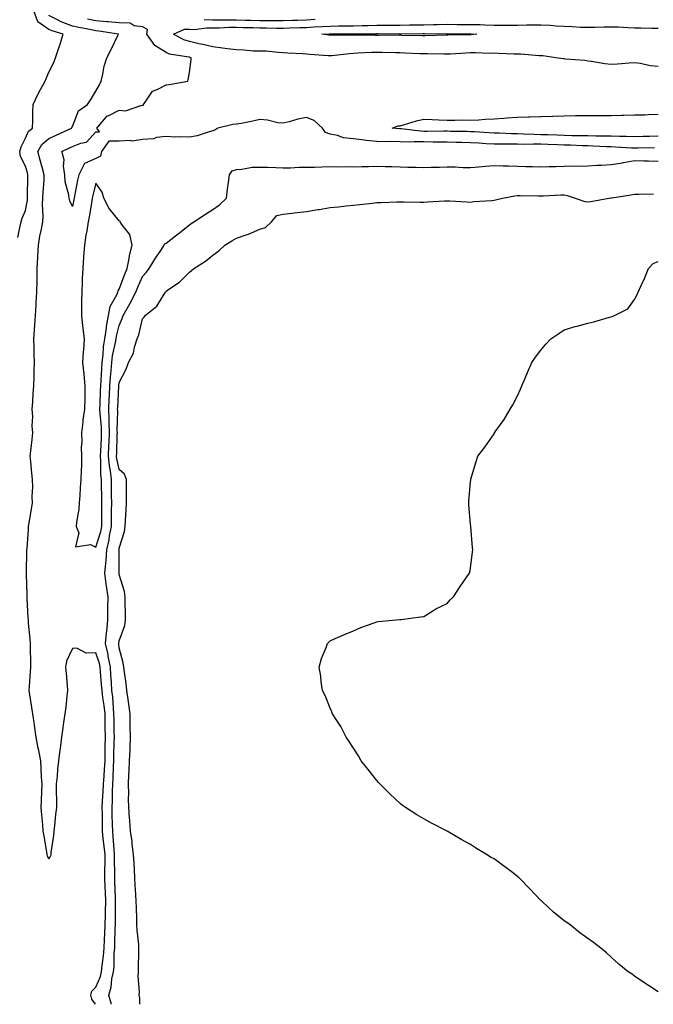
# Model space of a CAD drawing. Units: inches. Extents: x 1005443 to 1008083, y 7229258 to 7231898.
# Drawn here: x 1005726 to 1005996, y 7229258 to 7229678 of the extents above; entities that cross this region are included whole.
import ezdxf

# ---------------------------------------------------------------- set-up
doc = ezdxf.new("R2010")
doc.units = ezdxf.units.IN
doc.header["$MEASUREMENT"] = 0
doc.layers.add('Contour_10057229', color=7, linetype='Continuous', true_color=0x590c7e)

msp = doc.modelspace()

# ---------------------------------------------------------------- linework, layer by layer
at = {"layer": 'Contour_10057229'}
for points in [[(1005724.72, 7229585.25, 3090), (1005725.63, 7229589.5, 3090), (1005726.13, 7229591.92, 3090), (1005726.59, 7229593.38, 3090), (1005728.05, 7229596.66, 3090), (1005728.84, 7229601.13, 3090), (1005728.88, 7229601.92, 3090), (1005728.92, 7229602.79, 3090), (1005729.06, 7229610.91, 3090), (1005729.1, 7229611.92, 3090), (1005728.88, 7229612.75, 3090), (1005728.05, 7229615.63, 3090), (1005725.88, 7229619.75, 3090), (1005725.66, 7229621.92, 3090), (1005726.14, 7229623.83, 3090), (1005728.05, 7229627.61, 3090), (1005729.37, 7229630.6, 3090), (1005731.07, 7229631.92, 3090), (1005731.17, 7229635.04, 3090), (1005731.19, 7229638.78, 3090), (1005731.3, 7229641.92, 3090), (1005733.45, 7229646.52, 3090), (1005734.49, 7229648.36, 3090), (1005736.39, 7229651.92, 3090), (1005736.86, 7229653.11, 3090), (1005738.05, 7229655.75, 3090), (1005740.09, 7229659.88, 3090), (1005740.8, 7229661.92, 3090), (1005742.23, 7229666.1, 3090), (1005742.68, 7229667.29, 3090), (1005744.09, 7229671.92, 3090), (1005739.46, 7229673.33, 3090), (1005738.05, 7229674.02, 3090), (1005733.3, 7229677.17, 3090), (1005731.55, 7229681.92, 3090)], [(1005757.99, 7229258, 3089), (1005756.35, 7229260.22, 3089), (1005755.93, 7229261.92, 3089), (1005756.37, 7229263.6, 3089), (1005758.05, 7229265.37, 3089), (1005760.04, 7229269.93, 3089), (1005760.48, 7229271.92, 3089), (1005760.72, 7229274.59, 3089), (1005761.31, 7229278.66, 3089), (1005761.57, 7229281.92, 3089), (1005761.73, 7229285.6, 3089), (1005761.9, 7229288.07, 3089), (1005762.06, 7229291.92, 3089), (1005762.16, 7229296.03, 3089), (1005762.24, 7229297.73, 3089), (1005762.34, 7229301.92, 3089), (1005762.16, 7229306.03, 3089), (1005762.04, 7229307.93, 3089), (1005761.87, 7229311.92, 3089), (1005761.9, 7229315.77, 3089), (1005762, 7229317.97, 3089), (1005762.03, 7229321.92, 3089), (1005761.68, 7229325.55, 3089), (1005761.25, 7229328.72, 3089), (1005760.93, 7229331.92, 3089), (1005760.88, 7229334.75, 3089), (1005760.86, 7229339.11, 3089), (1005760.81, 7229341.92, 3089), (1005760.95, 7229344.82, 3089), (1005761.26, 7229348.71, 3089), (1005761.4, 7229351.92, 3089), (1005761.61, 7229355.48, 3089), (1005761.84, 7229358.13, 3089), (1005762.04, 7229361.92, 3089), (1005762.09, 7229365.96, 3089), (1005762.1, 7229367.87, 3089), (1005762.15, 7229371.92, 3089), (1005762.09, 7229375.96, 3089), (1005762.07, 7229377.9, 3089), (1005762.02, 7229381.92, 3089), (1005761.64, 7229385.51, 3089), (1005761.09, 7229388.88, 3089), (1005760.73, 7229391.92, 3089), (1005760.55, 7229394.42, 3089), (1005760.04, 7229399.93, 3089), (1005759.9, 7229401.92, 3089), (1005759.6, 7229403.47, 3089), (1005758.05, 7229407.91, 3089), (1005753.96, 7229407.83, 3089), (1005749.95, 7229410.02, 3089), (1005748.05, 7229409.88, 3089), (1005745.54, 7229404.43, 3089), (1005745.08, 7229401.92, 3089), (1005745.34, 7229399.21, 3089), (1005745.8, 7229394.17, 3089), (1005746.01, 7229391.92, 3089), (1005745.76, 7229389.63, 3089), (1005745.2, 7229384.77, 3089), (1005744.89, 7229381.92, 3089), (1005744.33, 7229378.2, 3089), (1005743.98, 7229375.99, 3089), (1005743.38, 7229371.92, 3089), (1005742.87, 7229367.1, 3089), (1005742.77, 7229366.64, 3089), (1005742.14, 7229361.92, 3089), (1005741.67, 7229358.3, 3089), (1005741.53, 7229355.4, 3089), (1005741.14, 7229351.92, 3089), (1005741.15, 7229348.82, 3089), (1005741.29, 7229345.16, 3089), (1005741.3, 7229341.92, 3089), (1005740.92, 7229339.05, 3089), (1005740.44, 7229334.31, 3089), (1005740.15, 7229331.92, 3089), (1005739.93, 7229330.04, 3089), (1005738.92, 7229322.79, 3089), (1005738.82, 7229321.92, 3089), (1005738.68, 7229321.29, 3089), (1005738.05, 7229319.95, 3089), (1005737.46, 7229321.33, 3089), (1005737.27, 7229321.92, 3089), (1005737.09, 7229322.88, 3089), (1005736.03, 7229329.9, 3089), (1005735.63, 7229331.92, 3089), (1005735.41, 7229334.56, 3089), (1005734.95, 7229338.82, 3089), (1005734.7, 7229341.92, 3089), (1005734.84, 7229345.13, 3089), (1005734.97, 7229348.84, 3089), (1005735.1, 7229351.92, 3089), (1005734.92, 7229355.05, 3089), (1005734.75, 7229358.62, 3089), (1005734.54, 7229361.92, 3089), (1005733.71, 7229366.26, 3089), (1005733.48, 7229367.35, 3089), (1005732.65, 7229371.92, 3089), (1005732.07, 7229375.94, 3089), (1005731.72, 7229378.25, 3089), (1005731.18, 7229381.92, 3089), (1005730.81, 7229384.68, 3089), (1005729.9, 7229390.07, 3089), (1005729.63, 7229391.92, 3089), (1005729.77, 7229393.64, 3089), (1005730.16, 7229399.81, 3089), (1005730.34, 7229401.92, 3089), (1005730.34, 7229404.21, 3089), (1005730.25, 7229409.72, 3089), (1005730.25, 7229411.92, 3089), (1005730.09, 7229413.96, 3089), (1005729.38, 7229420.59, 3089), (1005729.27, 7229421.92, 3089), (1005729.22, 7229423.09, 3089), (1005728.8, 7229431.17, 3089), (1005728.76, 7229431.92, 3089), (1005728.73, 7229432.6, 3089), (1005728.44, 7229441.53, 3089), (1005728.42, 7229441.92, 3089), (1005728.42, 7229442.29, 3089), (1005728.67, 7229451.3, 3089), (1005728.67, 7229451.92, 3089), (1005728.69, 7229452.56, 3089), (1005729.3, 7229460.67, 3089), (1005729.35, 7229461.92, 3089), (1005729.56, 7229463.43, 3089), (1005730.64, 7229469.33, 3089), (1005730.98, 7229471.92, 3089), (1005730.86, 7229474.73, 3089), (1005731.19, 7229478.78, 3089), (1005731.1, 7229481.92, 3089), (1005730.79, 7229484.66, 3089), (1005730.33, 7229489.64, 3089), (1005730.08, 7229491.92, 3089), (1005730.34, 7229494.21, 3089), (1005730.91, 7229499.06, 3089), (1005731.22, 7229501.92, 3089), (1005730.91, 7229504.78, 3089), (1005731.18, 7229508.79, 3089), (1005730.94, 7229511.92, 3089), (1005731.19, 7229515.06, 3089), (1005731.34, 7229518.63, 3089), (1005731.63, 7229521.92, 3089), (1005731.7, 7229525.57, 3089), (1005731.77, 7229528.2, 3089), (1005731.83, 7229531.92, 3089), (1005731.73, 7229535.6, 3089), (1005731.71, 7229538.26, 3089), (1005731.61, 7229541.92, 3089), (1005731.93, 7229545.8, 3089), (1005732.01, 7229547.96, 3089), (1005732.37, 7229551.92, 3089), (1005732.58, 7229556.45, 3089), (1005732.61, 7229557.36, 3089), (1005732.84, 7229561.92, 3089), (1005732.98, 7229566.85, 3089), (1005733, 7229566.97, 3089), (1005733.09, 7229571.92, 3089), (1005733.36, 7229576.61, 3089), (1005733.37, 7229577.24, 3089), (1005733.62, 7229581.92, 3089), (1005734.21, 7229585.76, 3089), (1005734.9, 7229588.77, 3089), (1005735.44, 7229591.92, 3089), (1005735.62, 7229594.35, 3089), (1005735.36, 7229599.23, 3089), (1005735.51, 7229601.92, 3089), (1005735.61, 7229604.36, 3089), (1005735.95, 7229609.82, 3089), (1005736.04, 7229611.92, 3089), (1005735.29, 7229614.68, 3089), (1005734.36, 7229618.23, 3089), (1005733.32, 7229621.92, 3089), (1005735.08, 7229624.89, 3089), (1005738.05, 7229627.4, 3089), (1005741.11, 7229628.86, 3089), (1005747.73, 7229631.92, 3089), (1005747.8, 7229632.17, 3089), (1005748.05, 7229632.63, 3089), (1005750.71, 7229639.26, 3089), (1005754.48, 7229641.92, 3089), (1005755.88, 7229644.09, 3089), (1005758.05, 7229647.61, 3089), (1005759.6, 7229650.37, 3089), (1005760.32, 7229651.92, 3089), (1005761.09, 7229654.96, 3089), (1005761.61, 7229658.36, 3089), (1005762.78, 7229661.92, 3089), (1005764.58, 7229665.39, 3089), (1005767.51, 7229671.38, 3089), (1005767.78, 7229671.92, 3089), (1005759.39, 7229673.26, 3089), (1005758.05, 7229673.37, 3089), (1005756.2, 7229673.77, 3089), (1005750.88, 7229674.75, 3089), (1005748.05, 7229675.4, 3089), (1005743.33, 7229677.2, 3089), (1005742.04, 7229677.93, 3089), (1005738.05, 7229679.91, 3089)], [(1005996.56, 7229623.41, 3088), (1005989.42, 7229623.29, 3088), (1005988.05, 7229623.26, 3088), (1005986.67, 7229623.3, 3088), (1005979.91, 7229623.78, 3088), (1005978.05, 7229623.83, 3088), (1005976.08, 7229623.89, 3088), (1005970.36, 7229624.23, 3088), (1005968.05, 7229624.29, 3088), (1005965.61, 7229624.36, 3088), (1005960.73, 7229624.6, 3088), (1005958.05, 7229624.66, 3088), (1005955.21, 7229624.76, 3088), (1005951.06, 7229624.93, 3088), (1005948.05, 7229625.04, 3088), (1005944.91, 7229625.06, 3088), (1005941.07, 7229624.94, 3088), (1005938.05, 7229624.97, 3088), (1005934.94, 7229625.03, 3088), (1005931.12, 7229624.99, 3088), (1005928.05, 7229625.05, 3088), (1005924.73, 7229625.24, 3088), (1005921.54, 7229625.41, 3088), (1005918.05, 7229625.6, 3088), (1005914.29, 7229625.68, 3088), (1005911.87, 7229625.74, 3088), (1005908.05, 7229625.82, 3088), (1005904.11, 7229625.86, 3088), (1005902.06, 7229625.93, 3088), (1005898.05, 7229625.97, 3088), (1005893.89, 7229626.08, 3088), (1005892.08, 7229625.95, 3088), (1005888.05, 7229626.08, 3088), (1005883.8, 7229626.17, 3088), (1005882.17, 7229626.04, 3088), (1005878.05, 7229626.14, 3088), (1005873.31, 7229626.66, 3088), (1005872.8, 7229626.67, 3088), (1005868.05, 7229627.3, 3088), (1005863.85, 7229627.72, 3088), (1005861.2, 7229628.77, 3088), (1005858.05, 7229629.31, 3088), (1005856.18, 7229630.05, 3088), (1005854.9, 7229631.92, 3088), (1005851.31, 7229635.18, 3088), (1005848.05, 7229636.34, 3088), (1005844.3, 7229635.67, 3088), (1005840.67, 7229634.54, 3088), (1005838.05, 7229633.95, 3088), (1005835.77, 7229634.2, 3088), (1005831.39, 7229635.26, 3088), (1005828.05, 7229635.52, 3088), (1005825.06, 7229634.91, 3088), (1005820.04, 7229633.91, 3088), (1005818.05, 7229633.51, 3088), (1005816.62, 7229633.35, 3088), (1005810.15, 7229631.92, 3088), (1005808.93, 7229631.04, 3088), (1005808.05, 7229630.73, 3088), (1005806.46, 7229630.33, 3088), (1005801.32, 7229628.65, 3088), (1005798.05, 7229627.97, 3088), (1005794.34, 7229628.21, 3088), (1005791.93, 7229628.04, 3088), (1005788.05, 7229628.23, 3088), (1005783.97, 7229627.84, 3088), (1005782.7, 7229627.27, 3088), (1005778.05, 7229627.08, 3088), (1005773.6, 7229626.37, 3088), (1005772.74, 7229626.61, 3088), (1005768.05, 7229626.27, 3088), (1005763.66, 7229626.31, 3088), (1005760.46, 7229621.92, 3088), (1005760.02, 7229619.95, 3088), (1005758.05, 7229618.97, 3088), (1005753.17, 7229616.8, 3088), (1005750.78, 7229611.92, 3088), (1005750.3, 7229609.67, 3088), (1005749, 7229602.87, 3088), (1005748.8, 7229601.92, 3088), (1005748.68, 7229601.29, 3088), (1005748.05, 7229598.37, 3088), (1005746.96, 7229600.83, 3088), (1005746.69, 7229601.92, 3088), (1005746.54, 7229603.43, 3088), (1005745.04, 7229608.91, 3088), (1005744.83, 7229611.92, 3088), (1005744.27, 7229615.7, 3088), (1005744.5, 7229618.37, 3088), (1005743.6, 7229621.92, 3088), (1005746.59, 7229623.38, 3088), (1005748.05, 7229624.07, 3088), (1005751.65, 7229625.52, 3088), (1005754.13, 7229625.84, 3088), (1005758.05, 7229630.23, 3088), (1005759.65, 7229630.32, 3088), (1005758.53, 7229631.92, 3088), (1005761.81, 7229635.68, 3088), (1005762.91, 7229637.06, 3088), (1005763.29, 7229637.16, 3088), (1005768.05, 7229639.51, 3088), (1005770.77, 7229639.2, 3088), (1005777.75, 7229641.62, 3088), (1005778.05, 7229641.5, 3088), (1005778.35, 7229641.62, 3088), (1005778.35, 7229641.92, 3088), (1005779.44, 7229643.31, 3088), (1005782.29, 7229647.68, 3088), (1005784.56, 7229648.43, 3088), (1005788.05, 7229650.34, 3088), (1005789.44, 7229650.53, 3088), (1005797.28, 7229651.92, 3088), (1005797.44, 7229652.53, 3088), (1005798.05, 7229655.61, 3088), (1005798.81, 7229661.16, 3088), (1005798.7, 7229661.92, 3088), (1005798.18, 7229662.05, 3088), (1005798.05, 7229662.08, 3088), (1005797.84, 7229662.13, 3088), (1005789.57, 7229663.44, 3088), (1005788.05, 7229664.1, 3088), (1005783.21, 7229667.08, 3088), (1005779.84, 7229671.92, 3088), (1005780.1, 7229673.97, 3088), (1005778.05, 7229675.05, 3088), (1005774.45, 7229675.52, 3088), (1005772.74, 7229676.61, 3088), (1005768.05, 7229676.77, 3088), (1005763.34, 7229677.21, 3088), (1005762.76, 7229677.21, 3088), (1005758.05, 7229677.59, 3088), (1005754.49, 7229678.36, 3088)], [(1005998.05, 7229658.15, 3087), (1005994.64, 7229658.51, 3087), (1005990.52, 7229659.45, 3087), (1005988.05, 7229659.77, 3087), (1005985.78, 7229659.65, 3087), (1005980.76, 7229659.21, 3087), (1005978.05, 7229659.09, 3087), (1005975.37, 7229659.24, 3087), (1005969.62, 7229660.35, 3087), (1005968.05, 7229660.46, 3087), (1005966.83, 7229660.7, 3087), (1005958.61, 7229661.36, 3087), (1005958.05, 7229661.45, 3087), (1005957.61, 7229661.48, 3087), (1005954.46, 7229661.92, 3087), (1005948.84, 7229662.71, 3087), (1005948.05, 7229662.68, 3087), (1005947.28, 7229662.69, 3087), (1005939.54, 7229663.41, 3087), (1005938.05, 7229663.44, 3087), (1005936.49, 7229663.48, 3087), (1005929.89, 7229663.76, 3087), (1005928.05, 7229663.8, 3087), (1005926.23, 7229663.74, 3087), (1005920.15, 7229664.02, 3087), (1005918.05, 7229663.95, 3087), (1005916.09, 7229663.88, 3087), (1005909.54, 7229663.41, 3087), (1005908.05, 7229663.36, 3087), (1005906.61, 7229663.36, 3087), (1005899.66, 7229663.53, 3087), (1005898.05, 7229663.52, 3087), (1005896.39, 7229663.58, 3087), (1005890.03, 7229663.9, 3087), (1005888.05, 7229663.96, 3087), (1005885.98, 7229663.99, 3087), (1005880.32, 7229664.19, 3087), (1005878.05, 7229664.21, 3087), (1005875.8, 7229664.17, 3087), (1005869.92, 7229663.79, 3087), (1005868.05, 7229663.75, 3087), (1005866.33, 7229663.64, 3087), (1005858.86, 7229662.73, 3087), (1005858.05, 7229662.67, 3087), (1005857.21, 7229662.76, 3087), (1005849.42, 7229663.29, 3087), (1005848.05, 7229663.43, 3087), (1005846.43, 7229663.54, 3087), (1005840.04, 7229663.91, 3087), (1005838.05, 7229664.04, 3087), (1005835.86, 7229664.11, 3087), (1005830.78, 7229664.65, 3087), (1005828.05, 7229664.72, 3087), (1005825.19, 7229664.78, 3087), (1005821.31, 7229665.18, 3087), (1005818.05, 7229665.23, 3087), (1005814.24, 7229665.73, 3087), (1005812.13, 7229666, 3087), (1005808.05, 7229666.55, 3087), (1005803.68, 7229667.55, 3087), (1005802.07, 7229667.9, 3087), (1005798.05, 7229668.8, 3087), (1005795.64, 7229669.51, 3087), (1005791.22, 7229671.92, 3087), (1005795.9, 7229674.07, 3087), (1005798.05, 7229674.06, 3087), (1005800.15, 7229674.02, 3087), (1005805.31, 7229674.66, 3087), (1005808.05, 7229674.63, 3087), (1005810.78, 7229674.65, 3087), (1005815.03, 7229674.94, 3087), (1005818.05, 7229674.96, 3087), (1005821.01, 7229674.88, 3087), (1005825.21, 7229674.76, 3087), (1005828.05, 7229674.69, 3087), (1005830.8, 7229674.67, 3087), (1005835.38, 7229674.59, 3087), (1005838.05, 7229674.57, 3087), (1005840.78, 7229674.65, 3087), (1005845.21, 7229674.76, 3087), (1005848.05, 7229674.85, 3087), (1005851.17, 7229675.05, 3087), (1005854.75, 7229675.22, 3087), (1005858.05, 7229675.44, 3087), (1005861.61, 7229675.48, 3087), (1005864.5, 7229675.47, 3087), (1005868.05, 7229675.53, 3087), (1005871.81, 7229675.68, 3087), (1005874.27, 7229675.7, 3087), (1005878.05, 7229675.86, 3087), (1005881.97, 7229675.84, 3087), (1005884.14, 7229675.83, 3087), (1005888.05, 7229675.8, 3087), (1005892.01, 7229675.88, 3087), (1005894.07, 7229675.9, 3087), (1005898.05, 7229675.99, 3087), (1005902.22, 7229676.09, 3087), (1005903.91, 7229676.06, 3087), (1005908.05, 7229676.17, 3087), (1005912.29, 7229676.16, 3087), (1005913.82, 7229676.15, 3087), (1005918.05, 7229676.15, 3087), (1005922.15, 7229676.02, 3087), (1005924.06, 7229675.91, 3087), (1005928.05, 7229675.79, 3087), (1005931.93, 7229675.8, 3087), (1005934.16, 7229675.81, 3087), (1005938.05, 7229675.83, 3087), (1005942.06, 7229675.93, 3087), (1005944.09, 7229675.88, 3087), (1005948.05, 7229676, 3087), (1005951.96, 7229675.83, 3087), (1005954.38, 7229675.59, 3087), (1005958.05, 7229675.41, 3087), (1005961.42, 7229675.29, 3087), (1005964.95, 7229675.02, 3087), (1005968.05, 7229674.9, 3087), (1005971.12, 7229674.99, 3087), (1005974.92, 7229675.05, 3087), (1005978.05, 7229675.15, 3087), (1005981.17, 7229675.04, 3087), (1005985.23, 7229674.74, 3087), (1005988.05, 7229674.63, 3087), (1005990.76, 7229674.63, 3087), (1005995.43, 7229674.54, 3087), (1005998.05, 7229674.54, 3087)], [(1005804.29, 7229678.16, 3088), (1005808.05, 7229678.11, 3088), (1005811.83, 7229678.14, 3088), (1005814.15, 7229678.02, 3088), (1005818.05, 7229678.05, 3088), (1005822.02, 7229677.95, 3088), (1005824.04, 7229677.91, 3088), (1005828.05, 7229677.8, 3088), (1005832.19, 7229677.78, 3088), (1005833.92, 7229677.79, 3088), (1005838.05, 7229677.77, 3088), (1005842.07, 7229677.9, 3088), (1005844.1, 7229677.97, 3088), (1005848.05, 7229678.1, 3088), (1005851.64, 7229678.33, 3088)], [(1005998.05, 7229628.44, 3087), (1005994.49, 7229628.36, 3087), (1005991.69, 7229628.28, 3087), (1005988.05, 7229628.19, 3087), (1005984.45, 7229628.32, 3087), (1005981.67, 7229628.3, 3087), (1005978.05, 7229628.41, 3087), (1005974.63, 7229628.5, 3087), (1005971.5, 7229628.47, 3087), (1005968.05, 7229628.55, 3087), (1005964.77, 7229628.64, 3087), (1005961.33, 7229628.64, 3087), (1005958.05, 7229628.72, 3087), (1005954.96, 7229628.83, 3087), (1005951, 7229628.97, 3087), (1005948.05, 7229629.08, 3087), (1005945.24, 7229629.11, 3087), (1005940.61, 7229629.36, 3087), (1005938.05, 7229629.39, 3087), (1005935.57, 7229629.44, 3087), (1005930.24, 7229629.73, 3087), (1005928.05, 7229629.77, 3087), (1005926.02, 7229629.89, 3087), (1005919.7, 7229630.27, 3087), (1005918.05, 7229630.36, 3087), (1005916.52, 7229630.39, 3087), (1005909.47, 7229630.5, 3087), (1005908.05, 7229630.53, 3087), (1005906.67, 7229630.54, 3087), (1005899.51, 7229630.46, 3087), (1005898.05, 7229630.48, 3087), (1005896.64, 7229630.51, 3087), (1005888.44, 7229631.53, 3087), (1005888.05, 7229631.54, 3087), (1005887.68, 7229631.55, 3087), (1005884.54, 7229631.92, 3087), (1005887.12, 7229632.85, 3087), (1005888.05, 7229632.87, 3087), (1005889.36, 7229633.23, 3087), (1005894.96, 7229635.01, 3087), (1005898.05, 7229635.75, 3087), (1005901.68, 7229635.55, 3087), (1005904.5, 7229635.47, 3087), (1005908.05, 7229635.3, 3087), (1005911.35, 7229635.22, 3087), (1005914.63, 7229635.34, 3087), (1005918.05, 7229635.28, 3087), (1005921.53, 7229635.4, 3087), (1005924.25, 7229635.72, 3087), (1005928.05, 7229635.83, 3087), (1005932.23, 7229636.1, 3087), (1005933.72, 7229636.25, 3087), (1005938.05, 7229636.51, 3087), (1005942.81, 7229636.68, 3087), (1005943.26, 7229636.71, 3087), (1005948.05, 7229636.86, 3087), (1005952.95, 7229637.02, 3087), (1005953.16, 7229637.03, 3087), (1005958.05, 7229637.18, 3087), (1005962.78, 7229637.19, 3087), (1005963.32, 7229637.19, 3087), (1005968.05, 7229637.2, 3087), (1005972.76, 7229637.21, 3087), (1005973.35, 7229637.22, 3087), (1005978.05, 7229637.23, 3087), (1005982.63, 7229637.34, 3087), (1005983.53, 7229637.4, 3087), (1005988.05, 7229637.51, 3087), (1005992.39, 7229637.58, 3087), (1005993.83, 7229637.7, 3087), (1005998.05, 7229637.79, 3087)], [(1005764.61, 7229258, 3088), (1005764.57, 7229258.44, 3088), (1005763.6, 7229261.92, 3088), (1005764.66, 7229265.31, 3088), (1005764.95, 7229268.82, 3088), (1005765.64, 7229271.92, 3088), (1005765.83, 7229274.14, 3088), (1005765.96, 7229279.83, 3088), (1005766.13, 7229281.92, 3088), (1005766.2, 7229283.77, 3088), (1005766.33, 7229290.2, 3088), (1005766.4, 7229291.92, 3088), (1005766.44, 7229293.53, 3088), (1005766.44, 7229300.31, 3088), (1005766.48, 7229301.92, 3088), (1005766.4, 7229303.57, 3088), (1005766.23, 7229310.1, 3088), (1005766.16, 7229311.92, 3088), (1005766.17, 7229313.8, 3088), (1005766.03, 7229319.9, 3088), (1005766.05, 7229321.92, 3088), (1005765.84, 7229324.13, 3088), (1005765.53, 7229329.4, 3088), (1005765.28, 7229331.92, 3088), (1005765.23, 7229334.74, 3088), (1005765.09, 7229338.96, 3088), (1005765.04, 7229341.92, 3088), (1005765.18, 7229344.79, 3088), (1005765.23, 7229349.1, 3088), (1005765.35, 7229351.92, 3088), (1005765.5, 7229354.47, 3088), (1005765.65, 7229359.52, 3088), (1005765.78, 7229361.92, 3088), (1005765.81, 7229364.16, 3088), (1005765.94, 7229369.81, 3088), (1005765.97, 7229371.92, 3088), (1005765.94, 7229374.03, 3088), (1005765.85, 7229379.72, 3088), (1005765.82, 7229381.92, 3088), (1005765.56, 7229384.41, 3088), (1005765.28, 7229389.15, 3088), (1005764.94, 7229391.92, 3088), (1005764.71, 7229395.26, 3088), (1005764.53, 7229398.4, 3088), (1005764.27, 7229401.92, 3088), (1005763.38, 7229406.59, 3088), (1005763.33, 7229407.2, 3088), (1005762.15, 7229411.92, 3088), (1005762.64, 7229416.51, 3088), (1005762.7, 7229417.27, 3088), (1005763.23, 7229421.92, 3088), (1005763.26, 7229426.71, 3088), (1005763.26, 7229427.13, 3088), (1005763.28, 7229431.92, 3088), (1005762.66, 7229436.53, 3088), (1005762.54, 7229437.43, 3088), (1005761.94, 7229441.92, 3088), (1005762.29, 7229446.16, 3088), (1005762.49, 7229447.48, 3088), (1005762.82, 7229451.92, 3088), (1005763.79, 7229456.18, 3088), (1005763.96, 7229457.83, 3088), (1005764.71, 7229461.92, 3088), (1005764.74, 7229465.23, 3088), (1005764.8, 7229468.67, 3088), (1005764.83, 7229471.92, 3088), (1005764.81, 7229475.16, 3088), (1005764.82, 7229478.69, 3088), (1005764.8, 7229481.92, 3088), (1005764.35, 7229485.62, 3088), (1005763.89, 7229487.76, 3088), (1005763.49, 7229491.92, 3088), (1005763.68, 7229496.29, 3088), (1005763.72, 7229497.59, 3088), (1005763.92, 7229501.92, 3088), (1005763.74, 7229506.23, 3088), (1005763.77, 7229507.64, 3088), (1005763.58, 7229511.92, 3088), (1005763.78, 7229516.19, 3088), (1005763.86, 7229517.73, 3088), (1005764.06, 7229521.92, 3088), (1005764.33, 7229525.64, 3088), (1005764.63, 7229528.5, 3088), (1005764.9, 7229531.92, 3088), (1005765.25, 7229534.72, 3088), (1005766.53, 7229540.4, 3088), (1005766.76, 7229541.92, 3088), (1005766.94, 7229543.03, 3088), (1005768.05, 7229547.68, 3088), (1005769.34, 7229550.63, 3088), (1005769.73, 7229551.92, 3088), (1005771.98, 7229555.85, 3088), (1005772.79, 7229557.18, 3088), (1005775.12, 7229561.92, 3088), (1005775.95, 7229564.02, 3088), (1005778.05, 7229568.54, 3088), (1005779.63, 7229570.34, 3088), (1005780.86, 7229571.92, 3088), (1005783.59, 7229576.38, 3088), (1005785.75, 7229579.62, 3088), (1005787.26, 7229581.92, 3088), (1005787.51, 7229582.46, 3088), (1005788.05, 7229582.84, 3088), (1005792.01, 7229585.88, 3088), (1005793.2, 7229586.77, 3088), (1005798.05, 7229590.67, 3088), (1005798.8, 7229591.17, 3088), (1005799.92, 7229591.92, 3088), (1005804.85, 7229595.12, 3088), (1005808.05, 7229597.13, 3088), (1005810.84, 7229599.13, 3088), (1005813.92, 7229601.92, 3088), (1005814.21, 7229605.76, 3088), (1005814.75, 7229608.62, 3088), (1005815.06, 7229611.92, 3088), (1005816.29, 7229613.68, 3088), (1005818.05, 7229614.28, 3088), (1005820.46, 7229614.33, 3088), (1005824.74, 7229615.23, 3088), (1005828.05, 7229615.27, 3088), (1005831.32, 7229615.19, 3088), (1005834.93, 7229615.04, 3088), (1005838.05, 7229614.96, 3088), (1005841.1, 7229614.97, 3088), (1005844.8, 7229615.17, 3088), (1005848.05, 7229615.17, 3088), (1005851.36, 7229615.23, 3088), (1005854.56, 7229615.41, 3088), (1005858.05, 7229615.46, 3088), (1005861.42, 7229615.29, 3088), (1005864.5, 7229615.47, 3088), (1005868.05, 7229615.33, 3088), (1005871.57, 7229615.44, 3088), (1005874.45, 7229615.52, 3088), (1005878.05, 7229615.63, 3088), (1005881.59, 7229615.46, 3088), (1005884.44, 7229615.53, 3088), (1005888.05, 7229615.39, 3088), (1005891.32, 7229615.19, 3088), (1005894.77, 7229615.2, 3088), (1005898.05, 7229615.04, 3088), (1005901.28, 7229615.15, 3088), (1005904.75, 7229615.22, 3088), (1005908.05, 7229615.36, 3088), (1005911.46, 7229615.33, 3088), (1005914.85, 7229615.12, 3088), (1005918.05, 7229615.09, 3088), (1005921.53, 7229615.4, 3088), (1005924.36, 7229615.61, 3088), (1005928.05, 7229615.94, 3088), (1005931.98, 7229615.85, 3088), (1005934.18, 7229615.79, 3088), (1005938.05, 7229615.69, 3088), (1005941.67, 7229615.54, 3088), (1005944.44, 7229615.53, 3088), (1005948.05, 7229615.4, 3088), (1005951.66, 7229615.53, 3088), (1005954.45, 7229615.52, 3088), (1005958.05, 7229615.67, 3088), (1005961.93, 7229615.8, 3088), (1005964.27, 7229615.7, 3088), (1005968.05, 7229615.85, 3088), (1005972.25, 7229616.12, 3088), (1005973.88, 7229616.09, 3088), (1005978.05, 7229616.42, 3088), (1005982.84, 7229617.13, 3088), (1005983.36, 7229617.23, 3088), (1005988.05, 7229618, 3088), (1005992.01, 7229617.96, 3088), (1005993.99, 7229617.86, 3088), (1005998.05, 7229617.8, 3088)], [(1005776.87, 7229258, 3087), (1005776.79, 7229260.66, 3087), (1005776.58, 7229261.92, 3087), (1005776.7, 7229263.27, 3087), (1005776.09, 7229269.96, 3087), (1005776.22, 7229271.92, 3087), (1005776.29, 7229273.68, 3087), (1005776.36, 7229280.23, 3087), (1005776.43, 7229281.92, 3087), (1005776.38, 7229283.59, 3087), (1005775.7, 7229289.57, 3087), (1005775.64, 7229291.92, 3087), (1005775.59, 7229294.38, 3087), (1005775.4, 7229299.27, 3087), (1005775.35, 7229301.92, 3087), (1005775.17, 7229304.8, 3087), (1005774.92, 7229308.8, 3087), (1005774.72, 7229311.92, 3087), (1005774.51, 7229315.46, 3087), (1005774.38, 7229318.25, 3087), (1005774.16, 7229321.92, 3087), (1005773.62, 7229326.35, 3087), (1005773.54, 7229327.41, 3087), (1005772.92, 7229331.92, 3087), (1005772.57, 7229336.44, 3087), (1005772.45, 7229337.52, 3087), (1005772.1, 7229341.92, 3087), (1005772.01, 7229345.88, 3087), (1005772.09, 7229347.88, 3087), (1005772, 7229351.92, 3087), (1005772.19, 7229356.06, 3087), (1005772.34, 7229357.63, 3087), (1005772.51, 7229361.92, 3087), (1005772.66, 7229366.53, 3087), (1005772.71, 7229367.26, 3087), (1005772.84, 7229371.92, 3087), (1005772.78, 7229376.65, 3087), (1005772.75, 7229377.22, 3087), (1005772.67, 7229381.92, 3087), (1005772.21, 7229386.08, 3087), (1005771.85, 7229388.12, 3087), (1005771.37, 7229391.92, 3087), (1005771.08, 7229394.95, 3087), (1005770.26, 7229399.71, 3087), (1005770.01, 7229401.92, 3087), (1005769.78, 7229403.65, 3087), (1005768.05, 7229410.09, 3087), (1005767.91, 7229411.78, 3087), (1005767.87, 7229411.92, 3087), (1005767.89, 7229412.08, 3087), (1005768.05, 7229413.16, 3087), (1005770.38, 7229419.59, 3087), (1005770.72, 7229421.92, 3087), (1005770.7, 7229424.57, 3087), (1005770.66, 7229429.31, 3087), (1005770.63, 7229431.92, 3087), (1005770.31, 7229434.18, 3087), (1005768.05, 7229441.37, 3087), (1005767.97, 7229441.92, 3087), (1005767.98, 7229441.99, 3087), (1005767.97, 7229451.84, 3087), (1005767.97, 7229451.92, 3087), (1005767.99, 7229451.98, 3087), (1005768.05, 7229452.61, 3087), (1005770.25, 7229459.72, 3087), (1005770.62, 7229461.92, 3087), (1005770.78, 7229464.65, 3087), (1005771.02, 7229468.95, 3087), (1005771.2, 7229471.92, 3087), (1005771.15, 7229475.02, 3087), (1005771.17, 7229478.8, 3087), (1005771.12, 7229481.92, 3087), (1005770.31, 7229484.18, 3087), (1005768.05, 7229486.18, 3087), (1005767.02, 7229490.89, 3087), (1005766.93, 7229491.92, 3087), (1005766.98, 7229492.99, 3087), (1005767.24, 7229501.11, 3087), (1005767.27, 7229501.92, 3087), (1005767.24, 7229502.73, 3087), (1005767.4, 7229511.27, 3087), (1005767.37, 7229511.92, 3087), (1005767.4, 7229512.57, 3087), (1005767.89, 7229521.76, 3087), (1005767.9, 7229521.92, 3087), (1005767.91, 7229522.06, 3087), (1005768.05, 7229523.35, 3087), (1005770.98, 7229528.99, 3087), (1005772.02, 7229531.92, 3087), (1005774.15, 7229535.82, 3087), (1005774.58, 7229538.45, 3087), (1005775.73, 7229541.92, 3087), (1005776.36, 7229543.61, 3087), (1005778.05, 7229550.48, 3087), (1005778.73, 7229551.24, 3087), (1005779.17, 7229551.92, 3087), (1005784.14, 7229555.83, 3087), (1005787.19, 7229561.06, 3087), (1005787.78, 7229561.92, 3087), (1005787.9, 7229562.07, 3087), (1005788.05, 7229562.26, 3087), (1005789.22, 7229563.09, 3087), (1005793.84, 7229566.13, 3087), (1005798.05, 7229570.42, 3087), (1005798.9, 7229571.07, 3087), (1005799.96, 7229571.92, 3087), (1005804.88, 7229575.09, 3087), (1005808.05, 7229577.69, 3087), (1005810.52, 7229579.45, 3087), (1005813.13, 7229581.92, 3087), (1005816.19, 7229583.78, 3087), (1005818.05, 7229584.96, 3087), (1005822.65, 7229586.52, 3087), (1005823.28, 7229586.69, 3087), (1005828.05, 7229588.73, 3087), (1005830.5, 7229589.47, 3087), (1005833.01, 7229591.92, 3087), (1005835.34, 7229594.63, 3087), (1005838.05, 7229595.13, 3087), (1005841.68, 7229595.55, 3087), (1005844.08, 7229595.89, 3087), (1005848.05, 7229596.33, 3087), (1005852.84, 7229597.13, 3087), (1005853.34, 7229597.21, 3087), (1005858.05, 7229597.98, 3087), (1005861.62, 7229598.35, 3087), (1005864.79, 7229598.66, 3087), (1005868.05, 7229598.98, 3087), (1005870.72, 7229599.25, 3087), (1005876.02, 7229599.89, 3087), (1005878.05, 7229600.1, 3087), (1005879.88, 7229600.09, 3087), (1005886.54, 7229600.41, 3087), (1005888.05, 7229600.41, 3087), (1005889.55, 7229600.42, 3087), (1005896.43, 7229600.3, 3087), (1005898.05, 7229600.31, 3087), (1005899.61, 7229600.36, 3087), (1005906.93, 7229600.8, 3087), (1005908.05, 7229600.84, 3087), (1005909.14, 7229600.83, 3087), (1005916.48, 7229600.35, 3087), (1005918.05, 7229600.34, 3087), (1005919.41, 7229600.56, 3087), (1005927.12, 7229600.99, 3087), (1005928.05, 7229601.12, 3087), (1005928.7, 7229601.27, 3087), (1005931.63, 7229601.92, 3087), (1005936.96, 7229603.01, 3087), (1005938.05, 7229603.09, 3087), (1005939.21, 7229603.08, 3087), (1005946.94, 7229603.03, 3087), (1005948.05, 7229603.02, 3087), (1005949.17, 7229603.04, 3087), (1005956.6, 7229603.37, 3087), (1005958.05, 7229603.39, 3087), (1005959.29, 7229603.16, 3087), (1005962.71, 7229601.92, 3087), (1005966.76, 7229600.63, 3087), (1005968.05, 7229600.44, 3087), (1005969.4, 7229600.57, 3087), (1005977.06, 7229601.92, 3087), (1005977.87, 7229602.1, 3087), (1005978.05, 7229602.12, 3087), (1005978.27, 7229602.14, 3087), (1005986.52, 7229603.45, 3087), (1005988.05, 7229603.66, 3087), (1005989.84, 7229603.71, 3087), (1005996.08, 7229603.89, 3087)], [(1005998.05, 7229263.28, 3086), (1005993.94, 7229266.03, 3086), (1005992.86, 7229266.73, 3086), (1005988.05, 7229270.06, 3086), (1005986.95, 7229270.82, 3086), (1005985.28, 7229271.92, 3086), (1005981.3, 7229275.17, 3086), (1005978.05, 7229278.11, 3086), (1005976.05, 7229279.92, 3086), (1005973.61, 7229281.92, 3086), (1005970.47, 7229284.34, 3086), (1005968.05, 7229286.09, 3086), (1005964.69, 7229288.56, 3086), (1005960.62, 7229291.92, 3086), (1005959.06, 7229292.93, 3086), (1005958.05, 7229293.68, 3086), (1005953.39, 7229297.26, 3086), (1005948.54, 7229301.92, 3086), (1005948.27, 7229302.14, 3086), (1005948.05, 7229302.35, 3086), (1005943.35, 7229307.22, 3086), (1005938.82, 7229311.92, 3086), (1005938.41, 7229312.28, 3086), (1005938.05, 7229312.59, 3086), (1005935.34, 7229314.63, 3086), (1005932.73, 7229316.6, 3086), (1005928.05, 7229320.06, 3086), (1005926.84, 7229320.71, 3086), (1005924.78, 7229321.92, 3086), (1005920.57, 7229324.44, 3086), (1005918.05, 7229326.12, 3086), (1005914.27, 7229328.14, 3086), (1005908.05, 7229331.92, 3086), (1005901.37, 7229335.24, 3086), (1005898.05, 7229337.18, 3086), (1005895.03, 7229338.9, 3086), (1005890.25, 7229341.92, 3086), (1005888.99, 7229342.86, 3086), (1005888.05, 7229343.69, 3086), (1005883.76, 7229347.63, 3086), (1005879.39, 7229351.92, 3086), (1005878.78, 7229352.65, 3086), (1005878.05, 7229353.54, 3086), (1005874.33, 7229358.2, 3086), (1005871.35, 7229361.92, 3086), (1005870.14, 7229364.01, 3086), (1005868.05, 7229367.33, 3086), (1005866.25, 7229370.12, 3086), (1005864.97, 7229371.92, 3086), (1005862.61, 7229376.48, 3086), (1005860.91, 7229379.06, 3086), (1005859.11, 7229381.92, 3086), (1005858.87, 7229382.74, 3086), (1005858.05, 7229384.42, 3086), (1005855.91, 7229389.78, 3086), (1005854.9, 7229391.92, 3086), (1005854.3, 7229395.67, 3086), (1005854.08, 7229397.95, 3086), (1005853.42, 7229401.92, 3086), (1005854.45, 7229405.52, 3086), (1005856.38, 7229410.25, 3086), (1005857, 7229411.92, 3086), (1005857.47, 7229412.5, 3086), (1005858.05, 7229413.12, 3086), (1005860.19, 7229414.06, 3086), (1005864.19, 7229415.78, 3086), (1005868.05, 7229417.43, 3086), (1005871.19, 7229418.78, 3086), (1005876.88, 7229420.75, 3086), (1005878.05, 7229421.22, 3086), (1005878.63, 7229421.34, 3086), (1005884.72, 7229421.92, 3086), (1005887.79, 7229422.18, 3086), (1005888.05, 7229422.21, 3086), (1005888.38, 7229422.25, 3086), (1005896.64, 7229423.33, 3086), (1005898.05, 7229423.47, 3086), (1005901.98, 7229425.85, 3086), (1005903.28, 7229426.69, 3086), (1005908.05, 7229429.01, 3086), (1005909.38, 7229430.59, 3086), (1005910.71, 7229431.92, 3086), (1005913.63, 7229436.34, 3086), (1005916.51, 7229440.38, 3086), (1005917.59, 7229441.92, 3086), (1005917.68, 7229442.29, 3086), (1005918.05, 7229444.15, 3086), (1005918.87, 7229451.1, 3086), (1005918.98, 7229451.92, 3086), (1005918.91, 7229452.78, 3086), (1005918.13, 7229461.84, 3086), (1005918.12, 7229461.92, 3086), (1005918.12, 7229461.99, 3086), (1005918.05, 7229462.92, 3086), (1005917.3, 7229471.17, 3086), (1005917.25, 7229471.92, 3086), (1005917.31, 7229472.66, 3086), (1005918.05, 7229480.92, 3086), (1005918.12, 7229481.85, 3086), (1005918.13, 7229481.92, 3086), (1005918.16, 7229482.03, 3086), (1005920.36, 7229489.61, 3086), (1005921.17, 7229491.92, 3086), (1005924.19, 7229495.78, 3086), (1005928.05, 7229501.46, 3086), (1005928.22, 7229501.75, 3086), (1005928.28, 7229501.92, 3086), (1005928.82, 7229502.69, 3086), (1005932.4, 7229507.57, 3086), (1005934.88, 7229511.92, 3086), (1005936.11, 7229513.86, 3086), (1005938.05, 7229517.58, 3086), (1005939.42, 7229520.55, 3086), (1005939.9, 7229521.92, 3086), (1005941.3, 7229525.17, 3086), (1005942.38, 7229527.59, 3086), (1005944.15, 7229531.92, 3086), (1005945.78, 7229534.19, 3086), (1005948.05, 7229537.17, 3086), (1005950.23, 7229539.74, 3086), (1005952.28, 7229541.92, 3086), (1005955.78, 7229544.19, 3086), (1005958.05, 7229545.86, 3086), (1005962.75, 7229547.22, 3086), (1005963.55, 7229547.42, 3086), (1005968.05, 7229548.63, 3086), (1005970.7, 7229549.27, 3086), (1005977.33, 7229551.2, 3086), (1005978.05, 7229551.39, 3086), (1005978.44, 7229551.53, 3086), (1005979.43, 7229551.92, 3086), (1005985.15, 7229554.82, 3086), (1005988.05, 7229558.72, 3086), (1005989.13, 7229560.84, 3086), (1005989.56, 7229561.92, 3086), (1005990.85, 7229564.72, 3086), (1005992.3, 7229567.67, 3086), (1005994.02, 7229571.92, 3086), (1005995.92, 7229574.05, 3086), (1005998.05, 7229574.94, 3086)]]:
    msp.add_polyline3d(points, dxfattribs=at)
for points in [[(1005918.05, 7229671.64, 3086), (1005917.76, 7229671.63, 3086), (1005908.4, 7229671.57, 3086), (1005908.05, 7229671.56, 3086), (1005907.69, 7229671.56, 3086), (1005898.67, 7229671.3, 3086), (1005898.05, 7229671.3, 3086), (1005897.44, 7229671.31, 3086), (1005888.51, 7229671.46, 3086), (1005888.05, 7229671.48, 3086), (1005887.61, 7229671.48, 3086), (1005878.59, 7229671.38, 3086), (1005878.05, 7229671.39, 3086), (1005877.51, 7229671.38, 3086), (1005868.4, 7229671.57, 3086), (1005868.05, 7229671.57, 3086), (1005867.67, 7229671.54, 3086), (1005858.5, 7229671.47, 3086), (1005858.05, 7229671.43, 3086), (1005857.61, 7229671.48, 3086), (1005854.48, 7229671.92, 3086), (1005857.87, 7229672.1, 3086), (1005858.05, 7229672.11, 3086), (1005858.24, 7229672.11, 3086), (1005867.89, 7229672.08, 3086), (1005868.05, 7229672.08, 3086), (1005868.22, 7229672.09, 3086), (1005877.8, 7229672.17, 3086), (1005878.05, 7229672.19, 3086), (1005878.31, 7229672.18, 3086), (1005887.84, 7229672.13, 3086), (1005888.26, 7229672.13, 3086), (1005897.76, 7229672.21, 3086), (1005898.05, 7229672.22, 3086), (1005898.36, 7229672.23, 3086), (1005907.87, 7229672.1, 3086), (1005908.23, 7229672.1, 3086), (1005917.9, 7229672.07, 3086), (1005918.2, 7229672.07, 3086), (1005920.76, 7229671.92, 3086), (1005918.32, 7229671.65, 3086)], [(1005758.05, 7229453.04, 3089), (1005760.18, 7229459.79, 3089), (1005760.57, 7229461.92, 3089), (1005760.6, 7229464.47, 3089), (1005760.59, 7229469.38, 3089), (1005760.61, 7229471.92, 3089), (1005760.6, 7229474.47, 3089), (1005760.52, 7229479.45, 3089), (1005760.51, 7229481.92, 3089), (1005760.25, 7229484.12, 3089), (1005760.26, 7229489.71, 3089), (1005760.04, 7229491.92, 3089), (1005760.14, 7229494.01, 3089), (1005760.45, 7229499.52, 3089), (1005760.56, 7229501.92, 3089), (1005760.46, 7229504.33, 3089), (1005759.88, 7229510.09, 3089), (1005759.79, 7229511.92, 3089), (1005759.88, 7229513.75, 3089), (1005760.12, 7229519.85, 3089), (1005760.22, 7229521.92, 3089), (1005760.38, 7229524.25, 3089), (1005760.61, 7229529.36, 3089), (1005760.8, 7229531.92, 3089), (1005761.2, 7229535.07, 3089), (1005761.37, 7229538.6, 3089), (1005761.87, 7229541.92, 3089), (1005762.59, 7229546.46, 3089), (1005762.68, 7229547.29, 3089), (1005763.52, 7229551.92, 3089), (1005764.25, 7229555.72, 3089), (1005767.17, 7229561.04, 3089), (1005767.48, 7229561.92, 3089), (1005767.57, 7229562.4, 3089), (1005768.05, 7229563.1, 3089), (1005770.4, 7229569.57, 3089), (1005771.43, 7229571.92, 3089), (1005772.3, 7229576.17, 3089), (1005772.41, 7229577.56, 3089), (1005773.63, 7229581.92, 3089), (1005772.6, 7229586.47, 3089), (1005769.21, 7229590.76, 3089), (1005768.5, 7229591.92, 3089), (1005768.33, 7229592.2, 3089), (1005768.05, 7229592.3, 3089), (1005763.75, 7229597.62, 3089), (1005761.5, 7229601.92, 3089), (1005760.73, 7229604.6, 3089), (1005758.05, 7229608.44, 3089), (1005756.8, 7229603.17, 3089), (1005756.54, 7229601.92, 3089), (1005756.19, 7229600.06, 3089), (1005755.31, 7229594.66, 3089), (1005754.76, 7229591.92, 3089), (1005754.21, 7229588.08, 3089), (1005753.83, 7229586.14, 3089), (1005753.29, 7229581.92, 3089), (1005752.87, 7229577.1, 3089), (1005752.86, 7229576.73, 3089), (1005752.47, 7229571.92, 3089), (1005752.28, 7229567.69, 3089), (1005752.23, 7229566.1, 3089), (1005752.04, 7229561.92, 3089), (1005751.99, 7229557.98, 3089), (1005752.02, 7229555.89, 3089), (1005751.98, 7229551.92, 3089), (1005752.43, 7229547.54, 3089), (1005752.53, 7229546.4, 3089), (1005753.02, 7229541.92, 3089), (1005752.81, 7229537.16, 3089), (1005752.7, 7229536.57, 3089), (1005752.42, 7229531.92, 3089), (1005752.89, 7229527.08, 3089), (1005752.92, 7229526.79, 3089), (1005753.39, 7229521.92, 3089), (1005753.32, 7229517.19, 3089), (1005753.38, 7229516.59, 3089), (1005753.3, 7229511.92, 3089), (1005752.57, 7229507.4, 3089), (1005752.54, 7229506.41, 3089), (1005751.97, 7229501.92, 3089), (1005752.07, 7229497.9, 3089), (1005751.86, 7229495.73, 3089), (1005751.98, 7229491.92, 3089), (1005751.89, 7229488.08, 3089), (1005751.74, 7229485.61, 3089), (1005751.65, 7229481.92, 3089), (1005751.45, 7229478.52, 3089), (1005751.17, 7229475.05, 3089), (1005750.99, 7229471.92, 3089), (1005750.76, 7229469.21, 3089), (1005749.81, 7229463.68, 3089), (1005749.64, 7229461.92, 3089), (1005750.77, 7229459.2, 3089), (1005749.34, 7229453.21, 3089), (1005755.81, 7229454.16, 3089)]]:
    msp.add_polyline3d(points, close=True, dxfattribs=at)

doc.saveas('drawing.dxf')
